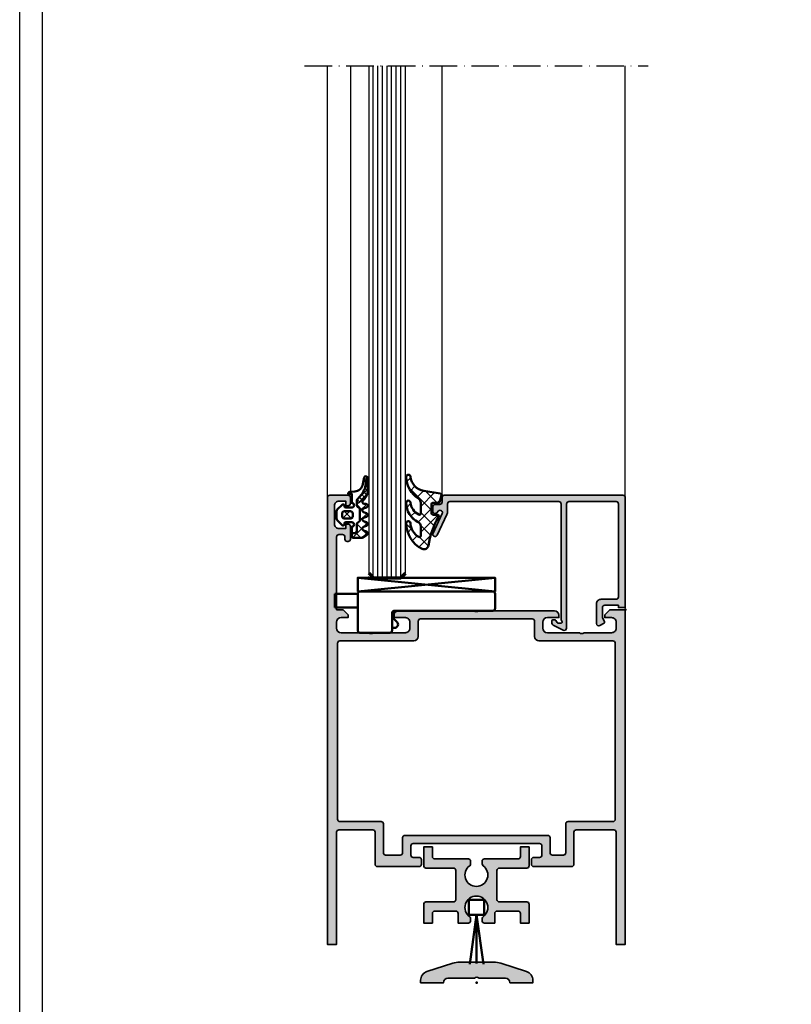
# Model space of a CAD drawing. Units: millimetres. Extents: x 2160 to 23610, y -640 to 3500.
# Drawn here: x 6250 to 6419, y 835 to 1050 of the extents above; entities that cross this region are included whole.
import ezdxf

# ---------------------------------------------------------------- set-up
doc = ezdxf.new("R2010")
doc.units = ezdxf.units.MM
doc.linetypes.add('ACAD_ISO10W100', pattern=[18, 12, -3, 0, -3])
doc.linetypes.add('AUSGEZOGEN', pattern=[0])
for name, color, linetype in [('Glas', 4, 'Continuous'), ('RAHMEN', 7, 'AUSGEZOGEN'), ('SZ_grau', 253, 'Continuous')]:
    doc.layers.add(name, color=color, linetype=linetype)
doc.layers.add('nicht drucken', color=6, linetype='Continuous', plot=False)
for name, color, linetype, lineweight in [('S01_Bemaßung', 6, 'Continuous', 25), ('S03_AL_Kontur', 253, 'Continuous', 35), ('S04_AL_Schraffur', 253, 'Continuous', 25), ('S05_EPDM_Kontur', 43, 'Continuous', 50), ('S06_EPDM_Schraffur', 43, 'Continuous', 25), ('S13_Zubehör_Kontur', 32, 'Continuous', 50), ('S15_Glas_Kontur', 4, 'Continuous', 70), ('S18_Mittellinie', 10, 'ACAD_ISO10W100', 25)]:
    doc.layers.add(name, color=color, linetype=linetype, lineweight=lineweight)
doc.layers.add('S22_Einfügepunkte', color=103, linetype='Continuous', lineweight=50, plot=False)

# ---------------------------------------------------------------- blocks, each defined once
blk = doc.blocks.new('Rahmen A1')
at = {"layer": 'nicht drucken'}
blk.add_lwpolyline([(-594, 841), (0, 841), (0, 0), (-594, 0)], close=True, dxfattribs=at)
at = {"layer": 'RAHMEN', "color": 0}
blk.add_lwpolyline([(-5, 5), (-589, 5), (-589, 836), (-5, 836)], close=True, dxfattribs=at)
blk = doc.blocks.new('284360_s_a')
at = {"layer": 'S06_EPDM_Schraffur'}
h = blk.add_hatch(dxfattribs=at)
h.set_pattern_fill('NETZ', color=256, scale=1.5, angle=45, style=0)
h.set_pattern_definition([(45, (-5.978469983835867, -1.999999999999985), (-1.060660171779821, 1.060660171779821), []), (135, (-5.978469983835867, -1.999999999999985), (-1.060660171779821, -1.060660171779821), [])])
h.paths.add_polyline_path([(0.400000561960393, 3.999997996627878), (0.4000005619603931, 4.399989970820553, 0.7950942578316366), (-0.3594644126228977, 4.575655388662788), (-0.6137195280340005, 3.896473749481602, -0.7673326603051579), (-1.386462753131649, 3.896473749481602), (-1.640721051544504, 4.575652490508364, 0.6242830789349512), (-2.359461229621175, 4.575652490508351), (-2.613719528034006, 3.896473749481604, -0.7673297809563489), (-3.386462753131642, 3.896473749481604), (-3.640720065872043, 4.575649857564635, 0.6242855975194838), (-4.359462215293627, 4.575649857564615), (-4.613719528034007, 3.896473749481603, -0.7673297809563477), (-5.386462753131649, 3.896473749481604), (-5.64071739039004, 4.575646978654593, 0.5635592645383264), (-6.322306823810902, 4.637014751004462), (-7.000091140582801, 3.600006922089073), (-7.000091140582833, 1.599990808652855, 0.414213562373096), (-6.700090175508751, 1.299989843578788), (-5.978469983835867, 1.299989210111547), (-5.978469983835869, 2.399990136652962), (-4.07847227265418, 2.399990136652961, 0.5405749386263909), (-3.620214703158657, 3.099990136652893), (-0.3367290792104801, 3.099990136652892, 0.5405749386263337), (0.1215284902852471, 2.399990136652961), (1.119125893516671, 2.399990136652962, 0.1792130742174088), (1.442137097301484, 2.519607591103159), (2.468368433890184, 3.400474466243103, -0.1820014836469972), (5.119323454265298, 4.36592776212069, 0.06926674624703537), (5.666334165438681, 4.436058291308642, -0.387609014908037), (6.064141248858916, 4.799999999999998), (3.39235676869864, 4.800000398679616, 0.2202365984151488), (1.104978843272498, 3.741175590850581, -0.6981291501453034)])
h.paths.add_polyline_path([(-1.199966, -0.7999879999999856), (-2.799973, -0.7999879999999859), (-2.799972999999999, 1.500012000000014), (-1.199965999999999, 1.500012000000014)], flags=17)
h = blk.add_hatch(dxfattribs=at)
h.set_pattern_fill('NETZ', color=256, scale=0.75, angle=45, style=0)
h.set_pattern_definition([(45, (-7.100090735085018, 1.299989210111546), (-0.5303300858899106, 0.5303300858899107), []), (135, (-7.100090735085018, 1.299989210111546), (-0.5303300858899107, -0.5303300858899106), [])])
h.paths.add_polyline_path([(2.468368433890185, 3.400474466243103, -0.1792131127201395), (5.076079357427209, 4.366161313935613), (3.392356768698638, 4.800000398679617, 0.3015858257355321), (0.628167537085943, 2.965993422055262, 0.6921980194601629), (1.442137097301484, 2.519607591103159)])
at = {"layer": 'S05_EPDM_Kontur'}
for points in [[(2.998527956033179, 0.8657165928350998, -0.3892927842191302), (2.600002288818328, 0.5000000000000117), (2.600002288818327, 1.299999237060562), (0.6000210000610224, 1.299988000000015, 0.9999999999999986), (-0.399979, 1.299988000000014), (-0.3999790000000001, 1.200000001437618e-05, 0.414213562373095), (-0.09997900000000003, -0.299987999999986), (4.600000000016686e-05, -0.2999879999999858, -0.668122569260552), (0.2121729999999999, -0.8121339999999856), (-0.8283893595662767, -1.853428954997566, -0.1990038235387451), (-1.182067141974669, -1.999999999999985), (-2.818115582841873, -1.999999999999985, -0.1990380130521465), (-3.171839854901003, -1.853382426496037), (-4.212082, -0.8121339999999873, -0.6681911133500424), (-3.999954, -0.2999879999999857), (-3.89996, -0.2999879999999857, 0.4142135623730948), (-3.599960000000001, 1.200000001405641e-05), (-3.59996, 1.299988000000014, 1.000000000000001), (-4.599959999792294, 1.299988000000014), (-6.700090175508751, 1.299989843578788, -0.4142135623730961), (-7.000091140582833, 1.599990808652855), (-7.000091140582802, 3.600006922089073), (-6.34649998457697, 4.599999292694494, -0.6681787561009126), (-5.61371952803399, 4.503529413544103), (-5.386462753131649, 3.896473749481604, 0.7673297809563482), (-4.613719528034007, 3.896473749481603), (-4.386462753131647, 4.503525598846837, -0.767329780956347), (-3.613719528034014, 4.503525598846835), (-3.386462753131642, 3.896473749481604, 0.7673297809563492), (-2.613719528034006, 3.896473749481604), (-2.386462753131671, 4.503525598846837, -0.7673326603051805), (-1.613719528034001, 4.503525598846837), (-1.386462753131649, 3.896473749481602, 0.7673326603051581), (-0.6137195280340005, 3.896473749481602), (-0.3864665678288936, 4.503525598846838, -0.8769753238760007), (0.4000005619603931, 4.399989970820553), (0.400000561960393, 3.999997996627878, 0.6981236209333598), (1.104974994592331, 3.741171055842442, -0.2202371181283672), (3.39235676869864, 4.800000398679616), (6.064141248858719, 4.799999999999998, -0.9088962848675182), (6.141102057970422, 4.007362812165694), (4.703009842059643, 3.72776097556828, 0.3346062564332266), (3.092309531141192, 1.938669526048588)], [(-1.199965999999999, 1.000012000000014, 0.4142250617865648), (-1.699965999999999, 1.500012000000014), (-2.299973, 1.500012000000014, 0.4142250617865643), (-2.799973, 1.000012000000015), (-2.799973, -0.2999879999999858, 0.4142353984452393), (-2.299973, -0.7999879999999858), (-1.699966, -0.7999879999999857, 0.414235398445239), (-1.199966, -0.299987999999986)]]:
    blk.add_lwpolyline(points, format="xyb", close=True, dxfattribs=at)
blk.add_lwpolyline([(-5.978469983835867, 1.299989843578168), (-5.978469983835868, 1.899990136652961, -0.4142135623730953), (-5.47846998383587, 2.399990136652962), (-4.07847227265418, 2.399990136652961, 0.2679491924311205), (-3.645459570762012, 2.649990136652962), (-3.529989516924097, 2.849990136652888, -0.2679491924311243), (-3.096976815031824, 3.099990136652893), (-0.8599669673371045, 3.099990136652892, -0.2679491924311229), (-0.4269542654449103, 2.849990136652891), (-0.3114842116070337, 2.649990136652961, 0.267949192431122), (0.1215284902852471, 2.399990136652961), (1.119125893516671, 2.399990136652962, 0.1792130742174088), (1.442137097301484, 2.519607591103159), (2.468368433890184, 3.400474466243103, -0.1820014836469971), (5.119323454265298, 4.36592776212069, 0.1195687672971296), (6.038153546060274, 4.578359812253033), (6.310894151859293, 4.715264512477945)], format="xyb", dxfattribs=at)
blk = doc.blocks.new('224066_s_6')
at = {"layer": 'S06_EPDM_Schraffur'}
h = blk.add_hatch(dxfattribs=at)
h.set_pattern_fill('NETZ', color=256, scale=2, angle=45, style=0)
h.set_pattern_definition([(45, (0, 0), (-1.414213562373095, 1.414213562373095), []), (135, (0, 0), (-1.414213562373095, -1.414213562373095), [])])
h.paths.add_polyline_path([(0.9509540225199711, -3.996471366542571), (0.3428344726562499, -0.3900527954101558, 0.4140364746978069), (0.04284667968749991, -0.090057373046875), (-1.450267689380168, -0.4901453133879831, 0.3394526917623887), (-1.672622680663748, -0.779925724204902), (-1.672622561454773, -2.009803771972655, -0.3958930680548808), (-1.972045779228187, -2.290031433105469), (-3.956213102049671, -2.290031433105469, -0.4150263225321573), (-4.257049560546875, -1.989194974608282), (-4.257049560546876, -0.943452005861514, 0.5411659278948281), (-4.717147827148436, -0.7416229248046868), (-4.803649902343706, -0.7934265136718484, -0.090863557736354), (-10.96140558274599, -2.976088238208364, 0.4829086918305858), (-11.72828387291888, -4.341876347226681, 0.2833289255452366), (-6.102788793738957, -7.795245946483554, 0.9717338003532827), (-6.079726657065049, -6.89591144203423, -0.2512424544695461), (-9.106846140371962, -5.08325736668986, -0.5873283519419549), (-8.851644951420697, -4.625569896701072), (-6.759803484223629, -4.625474066460337, -0.2910641980356529), (-5.854108020438631, -5.201447288918857, 0.2985242425636142), (-1.649077007606732, -7.795248014247114, 0.9569551979983272), (-1.593871204957731, -6.897814856139961, -0.2553028364905368), (-4.243531125383117, -5.064700578277807, -0.5581922591343027), (-3.97547188899753, -4.629999999999999), (-1.640391997516047, -4.63, -0.2570370018621697), (-0.7955002783284357, -5.095062636518843, 0.2522525587384885), (4.005784635191378, -7.79438289437204, 0.9602516304766571), (4.057862447402941, -6.897529033952106, -0.338394706311122)])
at = {"layer": 'S05_EPDM_Kontur'}
blk.add_lwpolyline([(-6.085392431901097, -6.895639248621933, -0.2508385846518076), (-9.106846140371978, -5.083257366689835, -0.5873283519419207), (-8.851644951420699, -4.625569896701072), (-6.759803484223633, -4.625474066460337, -0.2910641980356526), (-5.854108020438633, -5.201447288918852, 0.2985242425636153), (-1.649077007606721, -7.795248014247114, 0.9569551979954218), (-1.593871204955038, -6.897814856140246, -0.2553028364907514), (-4.243531125383116, -5.064700578277807, -0.5581922591343026), (-3.97547188899753, -4.629999999999999), (-1.640391997516079, -4.63, -0.2570370018621695), (-0.7955002783284534, -5.095062636518814, 0.2522525587385301), (4.005784635192254, -7.794382894372055, 0.9602516304757236), (4.057862447402941, -6.897529033952106, -0.3383947063111223), (0.9509540225199703, -3.996471366542566), (0.3428344726562499, -0.390052795410156, 0.4140364746978071), (0.04284667968749997, -0.09005737304687499), (-1.450286865234375, -0.4901504516601561, 0.3394312326585308), (-1.672622680664062, -0.7799224853515616), (-1.672622561454773, -2.009803771972656, -0.3958930680549022), (-1.972045779228211, -2.290031433105469), (-3.957046508789061, -2.290031433105469, -0.4134012690458465), (-4.257049560546875, -1.990028381347656), (-4.257049560546876, -0.9434520058615128, 0.5411659278948283), (-4.717147827148437, -0.7416229248046873), (-4.803649902343762, -0.7934265136718821, -0.0908635577363532), (-10.96140558274599, -2.976088238208368, 0.4829086918305799), (-11.72828387291888, -4.341876347226674, 0.283270372106052), (-6.104152972218493, -7.79524801424711, 0.9793633131390815)], format="xyb", close=True, dxfattribs=at)
blk = doc.blocks.new('150800_s')
at = {"layer": 'S04_AL_Schraffur'}
blk.add_hatch(color=256, dxfattribs=at).paths.add_polyline_path([(21.14645376145626, -41.14645385742188, 0.6682007714159893), (21.49999990403439, -42), (22.49999990403439, -42, 0.4145766549757854), (22.99999990403439, -41.49999999999999), (22.99999990403439, -40.50000000000001, -0.4145766549757989), (23.49999990403439, -40), (24.49999990403439, -40, 0.4143950970180403), (25, -39.50030968724063), (25, -0.5, 0.4145161176730722), (24.5, 0), (0.5, 0), (0.5, -1.5), (1, -1.5), (1, -4.500000000000001, -0.4145149326960813), (0.5000000000000014, -5), (-1.700000047683717, -5), (-2.619125127792358, -4.522520542144775, 0.4012459013260116), (-2.88452935218811, -4.600000381469727), (-3.433012723922729, -5.550000190734862, 0.5773502843995036), (-3, -6.300000190734862), (1.299999952316284, -6.299999713897705, 0.4145156695129015), (2.299999952316284, -5.299999713897703), (2.299999952316284, -2, -0.41451553978624), (2.799999952316284, -1.5), (23.10000038146973, -1.5, -0.4145134266409459), (23.60000038146973, -2), (23.60000038146973, -12.29999923706055, -0.4145148862171334), (23.10000038146973, -12.79999923706055), (-4.000000476837158, -12.79999923706055, 0.5892878397919264), (-4.423832893371582, -13.56526660919189), (-3.347000122070311, -15.76499938964844, 0.2569505405020491), (-2.92300009727478, -16), (-2.400000095367431, -16.0000057220459, 0.4130465342686935), (-2.200003147125244, -15.79999351501465), (-2.200000047683716, -15.31530094146729, 0.265753383905578), (-2.300000190734864, -15.14230060577393), (-2.800318479537961, -14.85359191894532, -0.2688046760287258), (-2.900000095367432, -14.68030071258545), (-2.900000095367432, -14, -0.4931478718507496), (-2.648236274719238, -13.8068151473999), (-2.200000047683716, -14), (23.10000038146973, -14, -0.4145148862171306), (23.60000038146973, -14.5), (23.60000038146973, -38.30030892430118, -0.4145158198471571), (23.10000038146972, -38.80030892430118), (21.47099369989893, -38.80030892430117, 0.1147446294273352), (20.8060907551627, -38.94049749426797), (16.24914541184689, -41.06518554687499, 0.9956900172858973), (16.75085439622189, -41.93481445312501), (20.97009267747189, -39.96734619140623, -0.8725976797685897), (21.55795278489376, -40.73495483398438)])
at = {"layer": 'S03_AL_Kontur'}
blk.add_lwpolyline([(21.14645376145626, -41.14645385742188, 0.6682007714159899), (21.49999990403439, -42), (22.49999990403439, -42, 0.4145766549757843), (22.99999990403439, -41.49999999999999), (22.99999990403439, -40.50000000000001, -0.414576654975799), (23.49999990403439, -40), (24.49999990403439, -40, 0.4143950970180348), (25, -39.50030968724064), (25, -0.5000000000000014, 0.4145161176730729), (24.5, 0), (0.5, 0), (0.5, -1.5), (1, -1.5), (1, -4.500000000000001, -0.4145149326960813), (0.5000000000000006, -5), (-1.700000047683717, -5), (-2.619125127792358, -4.522520542144775, 0.4012459013260116), (-2.88452935218811, -4.600000381469727), (-3.433012723922729, -5.550000190734862, 0.5773502843995036), (-3, -6.300000190734862), (1.299999952316284, -6.299999713897705, 0.4145156695129015), (2.299999952316284, -5.299999713897703), (2.299999952316284, -2, -0.4145155397862403), (2.799999952316285, -1.5), (23.10000038146973, -1.5, -0.4145134266409459), (23.60000038146973, -2), (23.60000038146973, -12.29999923706055, -0.4145148862171337), (23.10000038146973, -12.79999923706055), (-4.000000476837159, -12.79999923706055, 0.5892878397919261), (-4.423832893371582, -13.56526660919189), (-3.347000122070311, -15.76499938964844, 0.2569505405020492), (-2.923000097274779, -16), (-2.400000095367431, -16.0000057220459, 0.4130465342686946), (-2.200003147125244, -15.79999351501465), (-2.200000047683716, -15.31530094146729, 0.265753383905578), (-2.300000190734864, -15.14230060577393), (-2.800318479537961, -14.85359191894532, -0.2688046760287258), (-2.900000095367432, -14.68030071258545), (-2.900000095367432, -14, -0.49314787185075), (-2.648236274719238, -13.8068151473999), (-2.200000047683716, -14), (23.10000038146973, -14, -0.4145148862171298), (23.60000038146973, -14.5), (23.60000038146973, -38.30030892430118, -0.4145158198471571), (23.10000038146972, -38.80030892430118), (21.47099369989893, -38.80030892430117, 0.1147446294273353), (20.8060907551627, -38.94049749426797), (16.24914541184689, -41.06518554687499, 0.995690017285898), (16.75085439622189, -41.93481445312501), (20.97009267747189, -39.96734619140623, -0.8725976797685919), (21.55795278489376, -40.73495483398438)], format="xyb", close=True, dxfattribs=at)
at = {"layer": 'S22_Einfügepunkte'}
for p in [(0, 0), (25, -40.00030968724063)]:
    blk.add_point(p, dxfattribs=at)
blk = doc.blocks.new('300340_s')
at = {"layer": 'S04_AL_Schraffur'}
h = blk.add_hatch(color=256, dxfattribs=at)
edge = h.paths.add_edge_path()
edge.add_arc((19.99999964237232, 17.500030517578), 0.5, 270, 360)
edge.add_line((20.49999964237232, 17.500030517578), (20.49999964237232, 18.50003051757805))
edge.add_arc((19.99999964237232, 18.50003051757803), 0.5, 2.442665995363981e-12, 89.99999999999919)
edge.add_line((19.99999964237232, 19.00003051757803), (18.69999964237237, 19.00003051757803))
edge.add_arc((18.69999964237236, 19.50003051757803), 0.5, 180.000000000002, 270.0000000000004, ccw=False)
edge.add_line((18.19999964237236, 19.50003051757801), (18.19999964237236, 21.50003051757797))
edge.add_arc((18.69999964237236, 21.50003051757803), 0.5, 90.00000000000648, 180.0000000000065, ccw=False)
edge.add_line((18.6999996423723, 22.00003051757803), (46.30000000000003, 22.00003051757801))
edge.add_arc((46.30000000000003, 21.50003051757801), 0.4999999999999964, 2.3874235921539366e-12, 90.0000000000008, ccw=False)
edge.add_line((46.80000000000003, 21.50003051757803), (46.80000000000003, 19.50003051757801))
edge.add_arc((46.30000000000011, 19.50003051757793), 0.4999999999999147, -89.99999999999352, 9.777068044058979e-12, ccw=False)
edge.add_line((46.30000000000017, 19.00003051757801), (45.00000000000018, 19.00003051757801))
edge.add_arc((45.00000000000008, 18.50003051757801), 0.5000000000000071, 89.99999999998779, 180.0000000000053)
edge.add_line((44.50000000000006, 18.50003051757796), (44.50000000000006, 17.50003035647659))
edge.add_arc((45.0000000000001, 17.5000303564766), 0.5000000000000355, 180.0000000000008, 269.9540058742936)
edge.add_line((44.99959862557813, 17.00003051757801), (53.30000000000017, 17.00003051757801))
edge.add_arc((53.30000000000018, 17.50003051757801), 0.5000000000000036, 269.9999999999992, 359.9999999999996)
edge.add_line((53.80000000000018, 17.50003051757801), (53.80000000000015, 24.50003051757801))
edge.add_arc((54.30000000000015, 24.50003051757802), 0.5, 90, 180.0000000000016, ccw=False)
edge.add_line((54.30000000000015, 25.00003051757802), (62.50203547812705, 25.00003051757801))
edge.add_arc((62.50203547812704, 24.50003051757801), 0.4999999999999964, -3.979039320256561e-13, 89.9999999999992, ccw=False)
edge.add_line((63.00203547812704, 24.50003051757801), (63.00203547812698, -1.4210854715202e-14))
edge.add_line((63.00203547812698, -1.4210854715202e-14), (65.0000000000002, -1.4210854715202e-14))
edge.add_line((65.0000000000002, -1.4210854715202e-14), (65.00000000000018, 73.00003051757812))
edge.add_line((65.00000000000018, 73.00003051757812), (61.6000000000001, 73.00003051757814))
edge.add_line((61.6000000000001, 73.00003051757814), (60.50000000000019, 71.90003051757822))
edge.add_line((60.50000000000019, 71.90003051757822), (60.50000000000018, 71.30003051757808))
edge.add_line((60.50000000000018, 71.30003051757808), (62.00000000000006, 71.30003051757821))
edge.add_arc((62.00000000000007, 70.30003051757808), 1.000000000000128, 0, 90.0000000000008, ccw=False)
edge.add_line((63.00000000000019, 70.30003051757808), (63.00000000000019, 69.00003051757824))
edge.add_arc((62.00000000000018, 69.00003051757812), 1.000000000000007, -89.99999999999312, 6.480149750132114e-12, ccw=False)
edge.add_line((62.00000000000031, 68.00003051757811), (56.00000000000018, 68.00003051757811))
edge.add_arc((55.50000000000018, 68.52503051757805), 0.7249999999999478, 226.3971810272928, 313.6028189727068, ccw=False)
edge.add_line((55.00000000000018, 68.00003051757811), (48.00000000000018, 68.00003051757811))
edge.add_arc((48.00000000000018, 69.00003051757811), 1, 180, 270, ccw=False)
edge.add_line((47.00000000000018, 69.00003051757811), (47.00000000000018, 70.30003051757818))
edge.add_arc((48.00000000000018, 70.30003051757818), 1, 90, 180, ccw=False)
edge.add_line((48.00000000000018, 71.30003051757818), (50.50000000000018, 71.30003051757818))
edge.add_line((50.50000000000018, 71.30003051757818), (50.50000000000018, 71.80003051757816))
edge.add_arc((49.50000000000018, 71.80003051757805), 1, 6.513775987637282e-12, 90.00000000000652)
edge.add_line((49.50000000000007, 72.80003051757805), (33.00000000000009, 72.80003051757808))
edge.add_arc((32.50000000000014, 73.32503051757806), 0.7249999999999492, 226.3971810272853, 313.602818972702, ccw=False)
edge.add_line((32.00000000000007, 72.8000305175782), (15.50000000000023, 72.80003051757818))
edge.add_arc((15.50000000000023, 71.80003051757818), 1, 90.0000000000001, 180)
edge.add_line((14.50000000000023, 71.80003051757818), (14.50000000000023, 71.30003051757818))
edge.add_line((14.50000000000023, 71.30003051757818), (16.99999999999998, 71.30003051757807))
edge.add_arc((17.00000000000021, 70.30003051757805), 1.000000000000014, 0, 90.00000000001359, ccw=False)
edge.add_line((18.00000000000023, 70.30003051757805), (18.00000000000023, 69.00003051757822))
edge.add_arc((17.00000000000023, 69.00003051757811), 1, -90, 6.480149750132114e-12, ccw=False)
edge.add_line((17.00000000000023, 68.00003051757811), (9.999999999999996, 68.00003051757811))
edge.add_arc((9.499999999999998, 68.52503051757805), 0.7249999999999515, 226.3971810272929, 313.6028189727071, ccw=False)
edge.add_line((9, 68.00003051757811), (3.000000000000227, 68.00003051757811))
edge.add_arc((3.000000000000227, 69.00003051757811), 1, 180, 270, ccw=False)
edge.add_line((2.000000000000227, 69.00003051757811), (2.000000000000227, 70.30003051757807))
edge.add_arc((3.000000000000227, 70.30003051757807), 1, 90, 180, ccw=False)
edge.add_line((3.000000000000227, 71.30003051757807), (4.500000000000227, 71.30003051757805))
edge.add_line((4.500000000000227, 71.30003051757805), (4.500000000000227, 71.90003051757807))
edge.add_line((4.500000000000227, 71.90003051757807), (3.40000000000031, 73.00003051757811))
edge.add_line((3.40000000000031, 73.00003051757811), (2, 72.99999999999993))
edge.add_line((2, 72.99999999999993), (2, 88.90002432194358))
edge.add_arc((2.499696673151105, 88.90032774091132), 0.499696765270051, 89.965209646024, 180.0347903539759, ccw=False)
edge.add_line((2.500000092118852, 89.40002441406243), (3.300003143876753, 89.40002441406243))
edge.add_arc((3.300300190623011, 88.90032146080866), 0.4997030415429875, -0.03405928014421988, 90.03405928014462, ccw=False)
edge.add_line((3.800003143876779, 88.9000244140624), (3.800003143876779, 88.4000244140623))
edge.add_arc((4.299690500037176, 88.39971177022281), 0.4996874539677155, 179.9641512439021, 270.0358487561082)
edge.add_line((4.300003143876759, 87.90002441406241), (4.500000092118833, 87.90002441406243))
edge.add_arc((4.500303511030657, 88.39972099515074), 0.4996966732072442, 269.9652096460265, 360.0347903539673)
edge.add_line((5.000000092118966, 88.40002441406251), (5.000000092118967, 91.20001220703104))
edge.add_arc((4.500303511030639, 91.20031562594286), 0.4996966732072566, 359.9652096460262, 450.0347903539854)
edge.add_line((4.500000092118711, 91.7000122070312), (4.000000092118967, 91.70001220703118))
edge.add_line((4.000000092118967, 91.70001220703118), (4.000000092118967, 90.70001220703118))
edge.add_line((4.000000092118967, 90.70001220703118), (2.500000092118832, 90.7000122070312))
edge.add_arc((2.499556199977853, 91.69956831489009), 0.9995562064227568, 179.9745555608613, 270.0254444391517, ccw=False)
edge.add_line((1.500000092118967, 91.70001220703084), (1.500000092118967, 95.70001220703112))
edge.add_arc((2.49940788968004, 95.7006044094701), 0.9994079730168282, 89.96604919785432, 180.0339508021475, ccw=False)
edge.add_line((2.50000009211899, 96.70001220703118), (4.000000092118967, 96.70001220703118))
edge.add_line((4.000000092118967, 96.70001220703118), (4.000000092118967, 95.70001220703118))
edge.add_line((4.000000092118967, 95.70001220703118), (4.500000092118981, 95.70001220703118))
edge.add_arc((4.500178695709216, 96.19983360344092), 0.4998214283203832, 269.9795262236385, 360.0204737763625)
edge.add_line((5.000000092118968, 96.20001220703116), (5.000000092118966, 97.49999999999973))
edge.add_arc((4.500303511030564, 97.50030341891153), 0.4996966732073304, 359.9652096460294, 450.034790353998)
edge.add_line((4.500000092118526, 97.99999999999993), (0.5000000921189907, 97.99999999999994))
edge.add_arc((0.4996966731513484, 97.50030332684858), 0.4996967652703081, 89.96520964603604, 180.0347903539775)
edge.add_line((0, 97.49999990788082), (0, -1.4210854715202e-14))
edge.add_line((0, -1.4210854715202e-14), (2, -1.4210854715202e-14))
edge.add_line((2, -1.4210854715202e-14), (2.002077890106307, 24.50007292337227))
edge.add_arc((2.502077888308006, 24.5000305175781), 0.4999999999999508, 89.99999999999989, 179.9951406539287, ccw=False)
edge.add_line((2.502077888308007, 25.00003051757805), (9.900000063132133, 25.00003051757806))
edge.add_arc((9.900000063132072, 24.50003051757794), 0.5000000000001172, -1.9895196601282805e-12, 89.99999999999312, ccw=False)
edge.add_line((10.40000006313219, 24.50003051757792), (10.40000006313219, 17.50003051757805))
edge.add_arc((10.90000006313219, 17.50003051757805), 0.5000000000000018, 180, 269.9999999999996)
edge.add_line((10.90000006313219, 17.00003051757805), (19.99999964237232, 17.000030517578))
edge = h.paths.add_edge_path(flags=16)
edge.add_arc((62.3000000000003, 65.7000305175781), 0.500000000000071, 359.9999999999935, 449.9999999999992)
edge.add_line((62.3000000000003, 66.20003051757817), (46.20000305175799, 66.20003051757816))
edge.add_arc((46.20000305175799, 67.20003051757817), 1.000000000000014, 180, 270, ccw=False)
edge.add_line((45.20000305175797, 67.20003051757817), (45.20000305175797, 70.500030517578))
edge.add_arc((44.70030009850429, 70.50032756432431), 0.4997030415429023, 359.9659407198492, 450.03405928015)
edge.add_line((44.70000305175798, 71.000030517578), (20.29999694824219, 71.000030517578))
edge.add_arc((20.29969990144354, 70.50032747608768), 0.49970312977955, 89.96594071986144, 180.0340592801589)
edge.add_line((19.79999685995322, 70.50003042928884), (19.79999685995322, 67.20003051757814))
edge.add_arc((18.79999685995321, 67.20003051757814), 1.000000000000004, 269.9999999999998, 360, ccw=False)
edge.add_line((18.79999685995321, 66.20003051757814), (2.700000000000291, 66.20003051757817))
edge.add_arc((2.700000000000285, 65.70003051757817), 0.5, 89.9999999999993, 180.0000000000016)
edge.add_line((2.200000000000272, 65.70003051757816), (2.200000000000272, 27.30003051757802))
edge.add_arc((2.700000000000271, 27.30003051757802), 0.4999999999999987, 180, 269.9999999999998)
edge.add_line((2.700000000000269, 26.80003051757802), (11.70000006313215, 26.800030517578))
edge.add_arc((11.70000006313215, 26.30003051757801), 0.4999999999999964, 1.5916157281026244e-12, 90, ccw=False)
edge.add_line((12.20000006313214, 26.30003051757802), (12.20000006313214, 20.00003051757805))
edge.add_arc((12.70000006313214, 20.00003051757808), 0.5, 180.0000000000033, 270)
edge.add_line((12.70000006313214, 19.50003051757808), (15.90000006313199, 19.50003051757797))
edge.add_arc((15.90000006313193, 20.0000305175781), 0.5000000000001243, 270.0000000000065, 360.0000000000032)
edge.add_line((16.40000006313205, 20.00003051757812), (16.40000035762792, 23.30003051757822))
edge.add_arc((16.90000035762792, 23.30003051757822), 0.5, 90, 180.0000000000004, ccw=False)
edge.add_line((16.90000035762792, 23.80003051757822), (48.10000000000009, 23.80003051757728))
edge.add_arc((48.10000000000009, 23.30003051757727), 0.5000000000000071, 0, 90.0000000000008, ccw=False)
edge.add_line((48.60000000000009, 23.30003051757727), (48.60000000000009, 20.00003051757801))
edge.add_arc((49.10000000000009, 20.000030517578), 0.4999999999999929, 179.9999999999988, 269.9999999999992)
edge.add_line((49.10000000000008, 19.50003051757801), (51.49999999999942, 19.50003051757801))
edge.add_arc((51.49999999999942, 20.00003051757868), 0.5000000000006715, 269.9999999999992, 359.9999999999996)
edge.add_line((52.00000000000009, 20.00003051757868), (52.00000000000009, 26.30003051757796))
edge.add_arc((52.50000000000009, 26.30003051757796), 0.5, 90, 180, ccw=False)
edge.add_line((52.50000000000009, 26.80003051757796), (62.30000000000037, 26.80003051757797))
edge.add_arc((62.30000000000038, 27.30003051757797), 0.4999999999999964, 269.9999999999992, 359.9999999999992)
edge.add_line((62.80000000000037, 27.30003051757796), (62.80000000000037, 65.70003051757804))
at = {"layer": 'S03_AL_Kontur'}
for points in [[(19.99999964237232, 17.000030517578, 0.414213562373095), (20.49999964237232, 17.500030517578), (20.49999964237232, 18.50003051757805, 0.4142135623730784), (19.99999964237232, 19.00003051757803), (18.69999964237237, 19.00003051757803, -0.4142135623730867), (18.19999964237236, 19.50003051757801), (18.19999964237236, 21.50003051757797, -0.414213562373095), (18.6999996423723, 22.00003051757803), (46.30000000000003, 22.00003051757801, -0.4142135623730867), (46.80000000000003, 21.50003051757803), (46.80000000000003, 19.50003051757801, -0.4142135623731117), (46.30000000000017, 19.00003051757801), (45.00000000000018, 19.00003051757801, 0.4142135623731866), (44.50000000000006, 18.50003051757796), (44.50000000000006, 17.50003035647659, 0.4139784621951387), (44.99959862557813, 17.00003051757801), (53.30000000000017, 17.00003051757801, 0.414213562373095), (53.80000000000018, 17.50003051757801), (53.80000000000015, 24.50003051757801, -0.4142135623731034), (54.30000000000015, 25.00003051757802), (62.50203547812705, 25.00003051757801, -0.414213562373095), (63.00203547812704, 24.50003051757801), (63.00203547812698, -1.4210854715202e-14), (65.0000000000002, -1.4210854715202e-14), (65.00000000000018, 73.00003051757812), (61.6000000000001, 73.00003051757814), (60.50000000000019, 71.90003051757822), (60.50000000000018, 71.30003051757808), (62.00000000000006, 71.30003051757821, -0.4142135623730992), (63.00000000000019, 70.30003051757808), (63.00000000000019, 69.00003051757824, -0.414213562373095), (62.00000000000031, 68.00003051757811), (56.00000000000018, 68.00003051757811, -0.4000000000000361), (55.00000000000018, 68.00003051757811), (48.00000000000018, 68.00003051757811, -0.414213562373095), (47.00000000000018, 69.00003051757811), (47.00000000000018, 70.30003051757818, -0.414213562373095), (48.00000000000018, 71.30003051757818), (50.50000000000018, 71.30003051757818), (50.50000000000018, 71.80003051757816, 0.414213562373095), (49.50000000000007, 72.80003051757805), (33.00000000000009, 72.80003051757808, -0.4000000000000519), (32.00000000000007, 72.8000305175782), (15.50000000000023, 72.80003051757818, 0.414213562373095), (14.50000000000023, 71.80003051757818), (14.50000000000023, 71.30003051757818), (16.99999999999998, 71.30003051757807, -0.4142135623731658), (18.00000000000023, 70.30003051757805), (18.00000000000023, 69.00003051757822, -0.4142135623731283), (17.00000000000023, 68.00003051757811), (9.999999999999996, 68.00003051757811, -0.4000000000000361), (9, 68.00003051757811), (3.000000000000227, 68.00003051757811, -0.414213562373095), (2.000000000000227, 69.00003051757811), (2.000000000000227, 70.30003051757807, -0.414213562373095), (3.000000000000227, 71.30003051757807), (4.500000000000227, 71.30003051757805), (4.500000000000227, 71.90003051757807), (3.40000000000031, 73.00003051757811), (2, 72.99999999999993), (2, 88.90002432194358, -0.4145693002917299), (2.500000092118852, 89.40002441406243), (3.300003143876753, 89.40002441406243, -0.4145618240033017), (3.800003143876779, 88.9000244140624), (3.800003143876779, 88.4000244140623, 0.4145801240559832), (4.300003143876759, 87.90002441406241), (4.500000092118833, 87.90002441406243, 0.4145693002916755), (5.000000092118966, 88.40002441406251), (5.000000092118967, 91.20001220703104, 0.4145693002917671), (4.500000092118711, 91.7000122070312), (4.000000092118967, 91.70001220703118), (4.000000092118967, 90.70001220703118), (2.500000092118832, 90.7000122070312, -0.4144737277593369), (1.500000092118967, 91.70001220703084), (1.500000092118967, 95.70001220703112, -0.4145607146620784), (2.50000009211899, 96.70001220703118), (4.000000092118967, 96.70001220703118), (4.000000092118967, 95.70001220703118), (4.500000092118981, 95.70001220703118, 0.4144228997517573), (5.000000092118968, 96.20001220703116), (5.000000092118966, 97.49999999999973, 0.4145693002918129), (4.500000092118526, 97.99999999999993), (0.5000000921189905, 97.99999999999994, 0.4145693002916841), (0, 97.49999990788082), (0, -1.4210854715202e-14), (2, -1.4210854715202e-14), (2.002077890106307, 24.50007292337227, -0.4141887218521233), (2.502077888308007, 25.00003051757805), (9.900000063132133, 25.00003051757806, -0.4142135623730701), (10.40000006313219, 24.50003051757792), (10.40000006313219, 17.50003051757805, 0.414213562373095), (10.90000006313219, 17.00003051757805)], [(62.80000000000037, 65.70003051757804, 0.4142135623731159), (62.3000000000003, 66.20003051757817), (46.20000305175799, 66.20003051757816, -0.414213562373095), (45.20000305175797, 67.20003051757817), (45.20000305175797, 70.500030517578, 0.4145618240033642), (44.70000305175798, 71.000030517578), (20.29999694824219, 71.000030517578, 0.4145618240033436), (19.79999685995322, 70.50003042928884), (19.79999685995322, 67.20003051757814, -0.414213562373095), (18.79999685995321, 66.20003051757814), (2.700000000000292, 66.20003051757817, 0.4142135623730992), (2.200000000000272, 65.70003051757816), (2.200000000000272, 27.30003051757802, 0.414213562373095), (2.700000000000269, 26.80003051757802), (11.70000006313215, 26.800030517578, -0.4142135623730867), (12.20000006313214, 26.30003051757802), (12.20000006313214, 20.00003051757805, 0.4142135623730784), (12.70000006313214, 19.50003051757808), (15.90000006313199, 19.50003051757797, 0.4142135623730784), (16.40000006313205, 20.00003051757812), (16.40000035762792, 23.30003051757822, -0.414213562373095), (16.90000035762792, 23.80003051757822), (48.10000000000009, 23.80003051757728, -0.414213562373095), (48.60000000000009, 23.30003051757727), (48.60000000000009, 20.00003051757801, 0.414213562373095), (49.10000000000008, 19.50003051757801), (51.49999999999942, 19.50003051757801, 0.414213562373095), (52.00000000000009, 20.00003051757868), (52.00000000000009, 26.30003051757796, -0.414213562373095), (52.50000000000009, 26.80003051757796), (62.30000000000037, 26.80003051757797, 0.414213562373095), (62.80000000000037, 27.30003051757796)]]:
    blk.add_lwpolyline(points, format="xyb", close=True, dxfattribs=at)
at = {"layer": 'S22_Einfügepunkte'}
blk.add_point((8.999696212309624, 80.0003037876673), dxfattribs=at)
blk = doc.blocks.new('Glasauflage_65NI')
at = {"layer": 'S13_Zubehör_Kontur'}
for p, q in [((-7.900324822802272, 8.70017957687378), (22.09967517719773, 5.700179576873779)), ((22.09967517719773, 8.70017957687378), (-7.900324822802272, 5.700179576873779)), ((-7.900324821472168, 5.200179576873786), (-12.899658203125, 5.200179576873786)), ((-12.899658203125, 5.200179576873786), (-12.89965820313057, 2.199758078078013)), ((-12.89965820313057, 2.199758078078013), (-7.900324821472168, 2.200179338455207)), ((0.6799975633621216, -0.980148911476185), (-0.0003308105515316129, -0.2997900247574492))]:
    blk.add_line(p, q, dxfattribs=at)
blk.add_lwpolyline([(-7.900324822802272, 5.700179576873779), (22.09967517719773, 5.700179576873779), (22.09967517719773, 8.70017957687378), (-7.900324822802272, 8.70017957687378)], close=True, dxfattribs=at)
blk.add_lwpolyline([(21.59967613220215, 5.700179576873786, -0.4142704296623169), (22.0996742248534, 5.200179576873759), (22.0996742248534, 2.000197768211391, -0.4141764504475335), (21.59967613220215, 1.500197768211358), (0.0996752902865409, 1.500197768211372, 0.4141791204061028), (-0.4003247022627648, 1.000197768211258), (-0.4003247022628785, -2.799820661544843, -0.414175789874105), (-0.9003247022627648, -3.299820661544799), (-7.400324821471941, -3.2998206615448, -0.414162328709797), (-7.900324821472054, -2.799820661544786), (-7.900324821472168, 5.200179576873858, -0.4142562925287949), (-7.400324821472055, 5.700179576873786)], format="xyb", close=True, dxfattribs=at)
blk.add_lwpolyline([(-0.0003308105515316129, -0.2997900247574492), (-0.0003308105515316129, 1.488997817039483)], dxfattribs=at)
blk.add_arc((0.1476011506156626, -1.510532514840587), 0.7515003040738606, 223.1882254497319, 44.89148709712123, dxfattribs=at)
blk = doc.blocks.new('151870_s')
at = {"layer": 'S04_AL_Schraffur'}
h = blk.add_hatch(color=256, dxfattribs=at)
edge = h.paths.add_edge_path()
edge.add_arc((0, 3.400000000000033), 2.500000000000065, -54.31466528734791, 234.3146652873479, ccw=False)
edge.add_arc((1.749999999999952, 0.9633014137977366), 0.499999999999952, 125.6853347126439, 179.9999999999918)
edge.add_line((1.25, 0.963301413797808), (1.25, 0.5))
edge.add_arc((1.75, 0.5), 0.5, 180, 270)
edge.add_line((1.75, 0), (4, 0))
edge.add_line((4, 0), (4, 2.100000000000023))
edge.add_arc((4.5, 2.100000000000023), 0.5, 90, 180, ccw=False)
edge.add_line((4.5, 2.600000000000023), (9.100000000000023, 2.600000000000023))
edge.add_arc((9.100000000000023, 2.100000000000023), 0.5, 0, 90, ccw=False)
edge.add_line((9.600000000000023, 2.100000000000023), (9.600000000000023, 0))
edge.add_line((9.600000000000023, 0), (11.5, 0))
edge.add_line((11.5, 0), (11.5, 4.100000000000023))
edge.add_arc((11, 4.100000000000023), 0.5, 0, 90)
edge.add_line((11, 4.600000000000023), (5, 4.600000000000023))
edge.add_arc((5, 5.100000000000023), 0.5, 180, 270, ccw=False)
edge.add_line((4.5, 5.100000000000023), (4.5, 11.5))
edge.add_arc((5, 11.5), 0.5, 90, 180, ccw=False)
edge.add_line((5, 12), (11, 12))
edge.add_arc((11, 12.5), 0.5, 270, 360)
edge.add_line((11.5, 12.5), (11.5, 16.60000000000002))
edge.add_line((11.5, 16.60000000000002), (9.600000000000023, 16.60000000000002))
edge.add_line((9.600000000000023, 16.60000000000002), (9.600000000000023, 14.5))
edge.add_arc((9.100000000000023, 14.5), 0.5, 270, 360, ccw=False)
edge.add_line((9.100000000000023, 14), (1.75, 14))
edge.add_arc((1.75, 13.5), 0.5, 90, 180)
edge.add_line((1.25, 13.5), (1.25, 12.91872134033758))
edge.add_arc((1.750000000000244, 12.91872134033766), 0.5000000000002436, 180.0000000000086, 234.314665287355)
edge.add_arc((-1.014540421369548e-13, 10.48202275413502), 2.500000000000278, -234.3146652873544, 54.31466528734529, ccw=False)
edge.add_arc((-1.750000000000014, 12.91872134033769), 0.500000000000014, 305.6853347126476, 360.0000000000013)
edge.add_line((-1.25, 12.9187213403377), (-1.25, 13.5))
edge.add_arc((-1.75, 13.5), 0.5, 0, 90)
edge.add_line((-1.75, 14), (-9.100000000000023, 14))
edge.add_arc((-9.100000000000023, 14.5), 0.5, 180, 270, ccw=False)
edge.add_line((-9.600000000000023, 14.5), (-9.600000000000023, 16.60000000000002))
edge.add_line((-9.600000000000023, 16.60000000000002), (-11.5, 16.60000000000002))
edge.add_line((-11.5, 16.60000000000002), (-11.5, 12.5))
edge.add_arc((-11, 12.5), 0.5, 180, 270)
edge.add_line((-11, 12), (-5, 12))
edge.add_arc((-5, 11.5), 0.5, 0, 90, ccw=False)
edge.add_line((-4.5, 11.5), (-4.5, 5.100000000000023))
edge.add_arc((-5, 5.100000000000023), 0.5, 270, 360, ccw=False)
edge.add_line((-5, 4.600000000000023), (-11, 4.600000000000023))
edge.add_arc((-11, 4.100000000000023), 0.5, 90, 180)
edge.add_line((-11.5, 4.100000000000023), (-11.5, 0))
edge.add_line((-11.5, 0), (-9.600000000000023, 0))
edge.add_line((-9.600000000000023, 0), (-9.600000000000023, 2.100000000000023))
edge.add_arc((-9.100000000000023, 2.100000000000023), 0.5, 90, 180, ccw=False)
edge.add_line((-9.100000000000023, 2.600000000000023), (-4.5, 2.600000000000023))
edge.add_arc((-4.5, 2.100000000000023), 0.5, 0, 90, ccw=False)
edge.add_line((-4, 2.100000000000023), (-4, 0))
edge.add_line((-4, 0), (-1.75, 0))
edge.add_arc((-1.75, 0.5), 0.5, 270, 360)
edge.add_line((-1.25, 0.5), (-1.25, 0.963301413797808))
edge.add_arc((-1.749999999999951, 0.9633014137977371), 0.4999999999999509, 8.116775547095691e-12, 54.31466528735618)
at = {"layer": 'S03_AL_Kontur'}
blk.add_lwpolyline([(-1.458333333333371, 1.369417844831446, -3.106684906401281), (1.458333333333371, 1.369417844831446, 0.2415313610588716), (1.25, 0.963301413797808), (1.25, 0.5, 0.414213562373095), (1.75, 0), (4, 0), (4, 2.100000000000023, -0.414213562373095), (4.5, 2.600000000000023), (9.100000000000023, 2.600000000000023, -0.414213562373095), (9.600000000000023, 2.100000000000023), (9.600000000000023, 0), (11.5, 0), (11.5, 4.100000000000023, 0.414213562373095), (11, 4.600000000000023), (5, 4.600000000000023, -0.414213562373095), (4.5, 5.100000000000023), (4.5, 11.5, -0.414213562373095), (5, 12), (11, 12, 0.414213562373095), (11.5, 12.5), (11.5, 16.60000000000002), (9.600000000000023, 16.60000000000002), (9.600000000000023, 14.5, -0.414213562373095), (9.100000000000023, 14), (1.75, 14, 0.4142135623730949), (1.25, 13.5), (1.25, 12.91872134033758, 0.2415313610588645), (1.458333333333485, 12.51260490930372, -3.106684906401458), (-1.458333333333371, 12.51260490930395, 0.2415313610588979), (-1.25, 12.9187213403377), (-1.25, 13.5, 0.4142135623730949), (-1.75, 14), (-9.100000000000023, 14, -0.414213562373095), (-9.600000000000023, 14.5), (-9.600000000000023, 16.60000000000002), (-11.5, 16.60000000000002), (-11.5, 12.5, 0.414213562373095), (-11, 12), (-5, 12, -0.414213562373095), (-4.5, 11.5), (-4.5, 5.100000000000023, -0.414213562373095), (-5, 4.600000000000023), (-11, 4.600000000000023, 0.414213562373095), (-11.5, 4.100000000000023), (-11.5, 0), (-9.600000000000023, 0), (-9.600000000000023, 2.100000000000023, -0.414213562373095), (-9.100000000000023, 2.600000000000023), (-4.5, 2.600000000000023, -0.414213562373095), (-4, 2.100000000000023), (-4, 0), (-1.75, 0, 0.414213562373095), (-1.25, 0.5), (-1.25, 0.963301413797808, 0.2415313610588722)], format="xyb", close=True, dxfattribs=at)
blk = doc.blocks.new('157350_s')
at = {"layer": 'S04_AL_Schraffur'}
blk.add_hatch(color=256, dxfattribs=at).paths.add_polyline_path([(-3.715401070856629, 4.500000000089897, 0.07819798468285007), (-5.250960208853404, 4.258367274634803), (-10.86519152798987, 2.446615069412927, 0.3253866904672318), (-12.25, 0.543971481811181), (-12.25, 0), (-7.25, 0, -0.4142133443361364), (-6.249999234842864, 0.9999999999999926), (-0.4999999994481054, 0.9999999403953554, -0.399999182183738), (0.5000000000000001, 1), (6.249995512578005, 1, -0.4142122480411826), (7.25, -5.082197683525802e-21), (12.25, 0), (12.25, 0.5448065667923396, 0.3254470179598712), (10.86417502390113, 2.447603628894549), (5.250453554497504, 4.258530485211664, 0.07817113554012124), (3.715402383706583, 4.499999523072801)])
at = {"layer": 'S03_AL_Kontur'}
blk.add_lwpolyline([(-0.4999999994481051, 0.9999999403953553), (-6.249999999999999, 1.000000000000001, 0.4142131202271075), (-7.250000000000002, 0), (-12.25, 0), (-12.25, 0.5439999699592613, -0.3255559727310966), (-10.86399936676025, 2.446999788284301), (-5.250960208853403, 4.258367274634803, -0.07819798468285005), (-3.715401070856636, 4.500000000089898), (3.715402383706579, 4.499999523072801, -0.07817113554012124), (5.250453554497496, 4.258530485211666), (10.86419105529785, 2.447598457336427, -0.3255562085277454), (12.25, 0.5439999699592589), (12.25, -2.212695370796013e-36), (7.25, -5.082197683525804e-21, 0.4142109337163896), (6.25, 1), (0.4999999992711389, 1, 0.3999991821837379)], format="xyb", close=True, dxfattribs=at)
at = {"layer": 'S22_Einfügepunkte'}
blk.add_point((0, 0), dxfattribs=at)
blk = doc.blocks.new('204003_s')
at = {"layer": 'S13_Zubehör_Kontur'}
blk.add_lwpolyline([(1.69232, 1.670108), (-1.634673, 1.670108), (-1.634673, -1.591886), (1.69232, -1.591886)], close=True, dxfattribs=at)
for points in [[(-1.436673, -12.361864), (0.031324, -1.591886)], [(1.564322, -12.361864), (0.031324, -1.591886), (0.031324, -12.198864)]]:
    blk.add_lwpolyline(points, dxfattribs=at)

msp = doc.modelspace()

# ---------------------------------------------------------------- linework, layer by layer
at = {"layer": 'Glas'}
for p, q in [((6326.386442020063, 1040.040149399313), (6326.386442020063, 929.3901472289172)), ((6334.386442020063, 929.3901672289171), (6334.386442020063, 1040.040149399313))]:
    msp.add_line(p, q, dxfattribs=at)
for points in [[(6327.386440020062, 928.3901492289172), (6327.386440020062, 1040.040149399313)], [(6328.386438020061, 928.3901492289172), (6328.386438020061, 1040.040149399313)], [(6329.386436020061, 928.3901492289172), (6329.386436020061, 1040.040149399313)], [(6330.38643402006, 928.3901492289172), (6330.38643402006, 1040.040149399313)], [(6331.386432020063, 928.3901492289172), (6331.386432020063, 1040.040149399313)], [(6332.386430020062, 928.3901492289172), (6332.386430020062, 1040.040149399313)], [(6333.386424020064, 928.3901492289172), (6333.386424020064, 1040.040149399313)]]:
    msp.add_lwpolyline(points, dxfattribs=at)
at = {"layer": 'S15_Glas_Kontur'}
for p, q in [((6326.386442020063, 929.3901472289172), (6327.386440020062, 928.3901492289172)), ((6333.386424020064, 928.3901492289172), (6334.386442020063, 929.3901672289171))]:
    msp.add_line(p, q, dxfattribs=at)
msp.add_lwpolyline([(6327.386440020062, 928.3901492289172), (6333.386424020064, 928.3901492289172)], dxfattribs=at)
at = {"layer": 'S18_Mittellinie', "ltscale": 0.5}
msp.add_line((6312.387448901165, 1040.040149399313), (6387.386618486977, 1040.040149399313), dxfattribs=at)
at = {"layer": 'SZ_grau'}
for p, q in [((6317.386442020063, 945.890118615117), (6317.387448901165, 1040.040149399314)), ((6322.512847662158, 947.1114749406499), (6322.513077413012, 1040.040149399314)), ((6342.386442020063, 945.8901491331983), (6342.387157364625, 1040.040149399313)), ((6382.386442020063, 945.8901492298128), (6382.386696572474, 1040.040149399314))]:
    msp.add_line(p, q, dxfattribs=at)

# ---------------------------------------------------------------- block references
for name, p in [('Rahmen A1', (6844.211116891445, 658.9316264751606)), ('151870_s', (6349.886441841249, 853.0568727779594)), ('157350_s', (6349.968216146113, 840.0401492289168))]:
    msp.add_blockref(name, p)
at = {"xscale": -1, "rotation": 270}
msp.add_blockref('150800_s', (6382.386442020063, 921.3901492289172), dxfattribs=at)
at = {"layer": 'S01_Bemaßung', "xscale": -1, "rotation": 270}
for name, p in [('284360_s_a', (6321.386442112183, 944.0901614359484)), ('224066_s_6', (6342.386132332824, 946.3901492289172))]:
    msp.add_blockref(name, p, dxfattribs=at)
at = {"layer": 'S01_Bemaßung'}
for name, p in [('300340_s', (6317.386442020063, 848.390118711339)), ('Glasauflage_65NI', (6331.886442020063, 919.6901492289171)), ('204003_s', (6349.886441841249, 856.4568727779595))]:
    msp.add_blockref(name, p, dxfattribs=at)

doc.saveas('drawing.dxf')
